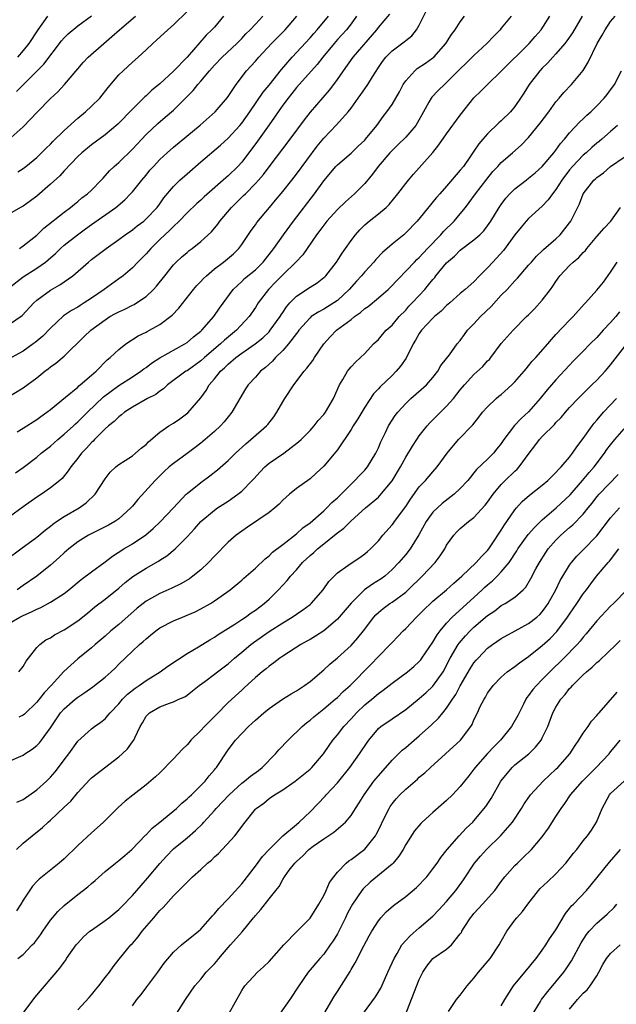
# Model space of a CAD drawing. Units: inches. Extents: x 2619000 to 2622000, y 1512000 to 1515000.
# Drawn here: x 2619798 to 2619886, y 1513116 to 1513260 of the extents above; entities that cross this region are included whole.
import ezdxf

# ---------------------------------------------------------------- set-up
doc = ezdxf.new("R2010")
doc.units = ezdxf.units.IN
doc.header["$MEASUREMENT"] = 0
doc.layers.add('LD26191512_2ft', color=92, linetype='Continuous')

msp = doc.modelspace()

# ---------------------------------------------------------------- linework, layer by layer
at = {"layer": 'LD26191512_2ft'}
for points, elevation in [([(2619798.14, 1513200.14), (2619799, 1513200.66), (2619801, 1513201.92), (2619801.61, 1513202.39), (2619802.45, 1513203), (2619803, 1513203.42), (2619805.2, 1513205.2), (2619807, 1513206.69), (2619807.15, 1513206.85), (2619807.36, 1513207), (2619809, 1513208.42), (2619809.69, 1513209), (2619811.31, 1513210.69), (2619811.74, 1513211), (2619813, 1513212.21), (2619814.01, 1513213), (2619815.82, 1513214.18), (2619817, 1513214.74), (2619817.16, 1513214.84), (2619817.48, 1513215), (2619819, 1513215.83), (2619820.8, 1513217.2), (2619821.77, 1513218.23), (2619823.92, 1513221), (2619824.43, 1513221.57), (2619825, 1513222.14), (2619825.41, 1513222.59), (2619825.82, 1513223), (2619827, 1513223.98), (2619828.35, 1513225), (2619829.8, 1513226.2), (2619830.59, 1513227), (2619831, 1513227.56), (2619832.38, 1513229.62), (2619833, 1513230.43), (2619833.23, 1513230.77), (2619835.07, 1513233), (2619835.95, 1513234.05), (2619837, 1513235.33), (2619838.32, 1513237), (2619839, 1513237.86), (2619842.04, 1513241.96), (2619843, 1513243.15), (2619844.89, 1513245.11), (2619846.58, 1513247), (2619847, 1513247.53), (2619848.04, 1513249), (2619848.45, 1513249.55), (2619849, 1513250.38), (2619849.44, 1513251), (2619850.13, 1513252.13), (2619851, 1513253.47), (2619851.63, 1513254.37), (2619852.1, 1513255), (2619853, 1513255.91), (2619854.77, 1513257.23), (2619855, 1513257.43), (2619855.88, 1513258.12), (2619856.58, 1513259), (2619857, 1513259.69), (2619858.09, 1513261.91)], 8880), ([(2619795.92, 1513242.08), (2619799, 1513244.81), (2619800.09, 1513245.91), (2619801.05, 1513246.95), (2619803, 1513248.94), (2619804.07, 1513249.93), (2619805.04, 1513251), (2619807, 1513253.3), (2619807.8, 1513254.2), (2619808.53, 1513255), (2619810.79, 1513257), (2619811.99, 1513258.01), (2619813.09, 1513259), (2619815.43, 1513261)], 8864), ([(2619796.56, 1513181.44), (2619798.64, 1513183), (2619801, 1513184.7), (2619802.24, 1513185.76), (2619803, 1513186.31), (2619803.37, 1513186.63), (2619803.89, 1513187), (2619805, 1513187.73), (2619807.18, 1513189), (2619808.25, 1513189.75), (2619809.55, 1513191), (2619811, 1513193.25), (2619811.76, 1513194.24), (2619812.58, 1513195), (2619813, 1513195.35), (2619813.93, 1513195.93), (2619815, 1513196.63), (2619815.46, 1513197), (2619816.28, 1513197.72), (2619817, 1513198.3), (2619817.34, 1513198.66), (2619819, 1513200.1), (2619820.31, 1513201), (2619821, 1513201.41), (2619821.95, 1513202.05), (2619823.1, 1513202.9), (2619825, 1513205.12), (2619825.8, 1513206.2), (2619826.24, 1513207), (2619827, 1513207.9), (2619827.88, 1513209), (2619828.47, 1513209.53), (2619829, 1513210.05), (2619830.14, 1513211), (2619831, 1513211.65), (2619832.98, 1513213.02), (2619834.09, 1513213.91), (2619835, 1513214.8), (2619835.18, 1513215), (2619836.61, 1513217), (2619836.75, 1513217.25), (2619837, 1513217.59), (2619837.55, 1513218.45), (2619838.04, 1513219), (2619839, 1513220), (2619841, 1513221.34), (2619842.03, 1513221.97), (2619843, 1513222.72), (2619843.15, 1513222.85), (2619843.29, 1513223), (2619844.85, 1513225), (2619845.69, 1513226.31), (2619846.2, 1513227), (2619847, 1513228.13), (2619847.65, 1513229), (2619848.28, 1513229.72), (2619849, 1513230.43), (2619849.67, 1513231), (2619851, 1513232.04), (2619852.14, 1513233), (2619852.58, 1513233.42), (2619853.87, 1513235), (2619855, 1513236.5), (2619855.41, 1513237), (2619856.14, 1513237.86), (2619857, 1513238.81), (2619858.96, 1513241.04), (2619859.87, 1513242.14), (2619861, 1513243.79), (2619863, 1513246.51), (2619865, 1513249.02), (2619866, 1513250), (2619866.97, 1513251), (2619869, 1513252.92), (2619873.1, 1513257), (2619873.98, 1513258.02), (2619874.85, 1513259), (2619876.1, 1513261)], 8886), ([(2619796.78, 1513205.22), (2619799, 1513206.6), (2619801, 1513208.06), (2619802.16, 1513209), (2619802.65, 1513209.35), (2619803, 1513209.64), (2619803.8, 1513210.2), (2619805, 1513211.23), (2619807.92, 1513214.08), (2619808.92, 1513215), (2619811, 1513216.55), (2619811.71, 1513217), (2619812.52, 1513217.48), (2619813, 1513217.73), (2619813.89, 1513218.11), (2619815, 1513218.66), (2619815.23, 1513218.77), (2619815.61, 1513219), (2619817, 1513219.96), (2619818.09, 1513221), (2619818.52, 1513221.48), (2619819.72, 1513223), (2619821, 1513224.58), (2619821.42, 1513225), (2619822.25, 1513225.75), (2619823, 1513226.41), (2619823.32, 1513226.68), (2619823.76, 1513227), (2619825, 1513227.98), (2619826.58, 1513229.42), (2619827.48, 1513230.52), (2619827.8, 1513231), (2619829.5, 1513233), (2619831.28, 1513234.72), (2619831.53, 1513235), (2619833, 1513236.49), (2619833.46, 1513237), (2619834.17, 1513237.83), (2619835, 1513238.96), (2619838.09, 1513243), (2619840.17, 1513245.83), (2619841.06, 1513246.94), (2619842.91, 1513249.09), (2619843.83, 1513250.17), (2619844.48, 1513251), (2619845, 1513251.71), (2619845.9, 1513253), (2619847.33, 1513255), (2619850.77, 1513259), (2619851, 1513259.33), (2619852.7, 1513261.29)], 8878), ([(2619797, 1513172.12), (2619798.5, 1513173), (2619799, 1513173.26), (2619800.24, 1513173.76), (2619801, 1513174.17), (2619801.59, 1513174.41), (2619803, 1513175.18), (2619805, 1513176.47), (2619805.69, 1513177), (2619807.5, 1513178.5), (2619809, 1513179.63), (2619811, 1513181.1), (2619812.08, 1513181.92), (2619813.76, 1513183), (2619815, 1513183.76), (2619816.94, 1513185.06), (2619818.03, 1513185.97), (2619819.06, 1513186.94), (2619820.99, 1513189.01), (2619822.86, 1513191), (2619823, 1513191.13), (2619825, 1513192.73), (2619826.31, 1513193.69), (2619827.44, 1513194.56), (2619829, 1513195.92), (2619830.09, 1513197), (2619831.6, 1513198.4), (2619832.35, 1513199), (2619834.64, 1513201), (2619834.81, 1513201.19), (2619835.68, 1513202.32), (2619836.12, 1513203), (2619837, 1513204.51), (2619837.31, 1513205), (2619838.64, 1513207), (2619840.15, 1513209), (2619840.55, 1513209.45), (2619841.4, 1513210.6), (2619841.66, 1513211), (2619843.03, 1513213), (2619843.95, 1513214.05), (2619844.88, 1513215), (2619847, 1513216.59), (2619847.52, 1513217), (2619848.38, 1513217.62), (2619849, 1513218.19), (2619849.49, 1513218.51), (2619851, 1513219.75), (2619852.44, 1513221), (2619852.73, 1513221.27), (2619856.29, 1513225), (2619856.64, 1513225.36), (2619857, 1513225.67), (2619858.22, 1513227), (2619860.14, 1513229), (2619860.53, 1513229.47), (2619862.11, 1513231), (2619863, 1513232.05), (2619863.78, 1513233), (2619864.3, 1513233.7), (2619865.23, 1513235), (2619866.86, 1513237.14), (2619867.77, 1513238.23), (2619868.51, 1513239), (2619869, 1513239.55), (2619870.66, 1513241), (2619871.89, 1513242.11), (2619873, 1513243.25), (2619874.69, 1513245.31), (2619875.96, 1513247), (2619877, 1513248.44), (2619877.49, 1513249), (2619878.16, 1513249.84), (2619879.26, 1513251), (2619880.97, 1513253.03), (2619881.73, 1513254.27), (2619883.03, 1513257), (2619883.77, 1513258.23), (2619884.19, 1513259), (2619885, 1513260.22), (2619885.65, 1513261)], 8890), ([(2619870.45, 1513261), (2619869, 1513259.23), (2619868.81, 1513259), (2619867.91, 1513258.09), (2619866.87, 1513257), (2619865, 1513255.23), (2619863.87, 1513254.13), (2619863, 1513253.3), (2619861, 1513251.27), (2619860.67, 1513251), (2619859.82, 1513250.18), (2619858.84, 1513249.16), (2619858.72, 1513249), (2619858.41, 1513248.41), (2619857.6, 1513247), (2619856.68, 1513245.32), (2619856.47, 1513245), (2619855, 1513243.29), (2619853.86, 1513242.14), (2619853, 1513241.32), (2619852.7, 1513241), (2619850.99, 1513239), (2619850.13, 1513237.87), (2619849, 1513236.52), (2619847.53, 1513235), (2619846.19, 1513233.81), (2619845, 1513232.69), (2619843.48, 1513231), (2619843, 1513230.41), (2619842.41, 1513229.59), (2619841.94, 1513229), (2619839.95, 1513226.05), (2619838.94, 1513225), (2619837, 1513223.14), (2619835.96, 1513222.04), (2619834.94, 1513221), (2619833.43, 1513219), (2619833, 1513218.33), (2619832.1, 1513217), (2619830.23, 1513215), (2619828.46, 1513213.54), (2619827.9, 1513213), (2619825.54, 1513211), (2619825, 1513210.51), (2619823, 1513209.09), (2619822.84, 1513209), (2619820.14, 1513207), (2619819.56, 1513206.44), (2619819, 1513206.07), (2619818.41, 1513205.59), (2619817.21, 1513205), (2619815, 1513203.76), (2619813.84, 1513203), (2619813.39, 1513202.61), (2619813, 1513202.35), (2619812.34, 1513201.66), (2619811.5, 1513201), (2619811, 1513200.57), (2619809.44, 1513199), (2619809.23, 1513198.77), (2619809, 1513198.55), (2619808.28, 1513197.72), (2619807.53, 1513197), (2619807, 1513196.28), (2619805.96, 1513195), (2619805.59, 1513194.41), (2619804.71, 1513193.29), (2619804.37, 1513193), (2619803, 1513191.92), (2619801.68, 1513191), (2619801, 1513190.58), (2619799, 1513189.15), (2619797, 1513187.67)], 8884), ([(2619797, 1513215.91), (2619798.84, 1513217.16), (2619800.56, 1513219), (2619801, 1513219.39), (2619803, 1513220.87), (2619804.36, 1513221.64), (2619806.27, 1513223), (2619808.57, 1513225), (2619809, 1513225.35), (2619811.15, 1513227), (2619813, 1513228.31), (2619813.95, 1513229), (2619815, 1513229.71), (2619815.71, 1513230.29), (2619816.65, 1513231), (2619817, 1513231.3), (2619818.61, 1513233), (2619819, 1513233.52), (2619819.62, 1513234.38), (2619821, 1513236.07), (2619821.96, 1513237), (2619823, 1513237.92), (2619825, 1513239.65), (2619827.89, 1513242.11), (2619829, 1513243.11), (2619830.71, 1513245), (2619831, 1513245.35), (2619832.17, 1513247), (2619834.13, 1513249.87), (2619835, 1513250.91), (2619836.8, 1513253.2), (2619838.39, 1513255), (2619841, 1513257.81), (2619841.54, 1513258.46), (2619842.04, 1513259), (2619843.69, 1513261)], 8874), ([(2619797, 1513221.27), (2619799, 1513222.84), (2619801, 1513224.1), (2619802.25, 1513225), (2619802.67, 1513225.33), (2619803.73, 1513226.27), (2619804.45, 1513227), (2619805, 1513227.49), (2619806.94, 1513229), (2619808.15, 1513229.85), (2619809, 1513230.47), (2619812.56, 1513233), (2619813.88, 1513234.12), (2619814.73, 1513235), (2619815, 1513235.3), (2619816.37, 1513237), (2619817, 1513237.73), (2619817.57, 1513238.43), (2619818.07, 1513239), (2619819, 1513240.01), (2619820.07, 1513241), (2619821, 1513241.83), (2619824.94, 1513245.06), (2619827.09, 1513247), (2619828.9, 1513249.1), (2619830.18, 1513251), (2619831.72, 1513253), (2619833, 1513254.42), (2619833.49, 1513255), (2619835.37, 1513257), (2619837.35, 1513259), (2619839.08, 1513261)], 8872), ([(2619828.32, 1513261), (2619827, 1513259.41), (2619826.64, 1513259), (2619825.8, 1513258.2), (2619824.85, 1513257.15), (2619822.99, 1513255), (2619821, 1513252.94), (2619819, 1513251.08), (2619817.86, 1513250.14), (2619817, 1513249.31), (2619816.83, 1513249.17), (2619815, 1513247.37), (2619812.84, 1513245.16), (2619811, 1513243.62), (2619809, 1513242.16), (2619807.6, 1513241), (2619807, 1513240.44), (2619805, 1513238.36), (2619804.36, 1513237.64), (2619803, 1513236.38), (2619801, 1513234.64), (2619800.06, 1513233.94), (2619799, 1513233.19), (2619798.63, 1513233), (2619797, 1513232.04)], 8868), ([(2619847.8, 1513261), (2619847, 1513259.89), (2619846.32, 1513259), (2619845.71, 1513258.29), (2619845, 1513257.56), (2619844.51, 1513257), (2619842.86, 1513255), (2619842.06, 1513253.94), (2619841.2, 1513253), (2619839.4, 1513251), (2619839, 1513250.53), (2619838.34, 1513249.66), (2619837.79, 1513249), (2619837, 1513247.95), (2619836.32, 1513247), (2619835.79, 1513246.21), (2619835, 1513245.11), (2619833.31, 1513242.69), (2619831, 1513239.63), (2619830.42, 1513239), (2619829, 1513237.6), (2619828.67, 1513237.33), (2619825.48, 1513234.52), (2619825, 1513234.04), (2619824.44, 1513233.56), (2619823, 1513232.19), (2619821.86, 1513231), (2619821, 1513230.21), (2619820.41, 1513229.59), (2619819.75, 1513229), (2619819, 1513228.29), (2619817.69, 1513227), (2619817, 1513226.2), (2619815.8, 1513225), (2619815, 1513224.15), (2619813.65, 1513223), (2619813, 1513222.52), (2619810.85, 1513221), (2619809, 1513219.72), (2619807.94, 1513219), (2619807.36, 1513218.64), (2619807, 1513218.4), (2619806.1, 1513217.9), (2619804.9, 1513217.1), (2619803, 1513215.33), (2619801.86, 1513214.14), (2619800.78, 1513213.22), (2619800.49, 1513213), (2619799, 1513211.95), (2619797.29, 1513211)], 8876), ([(2619797.89, 1513194.11), (2619799, 1513194.92), (2619801, 1513196.42), (2619801.66, 1513197), (2619802.4, 1513197.6), (2619803, 1513198.05), (2619804.07, 1513199), (2619805, 1513199.77), (2619806.37, 1513201), (2619806.69, 1513201.31), (2619807, 1513201.58), (2619808.4, 1513203), (2619810.75, 1513205.25), (2619811.89, 1513206.11), (2619813, 1513206.9), (2619815, 1513208.18), (2619816.23, 1513209), (2619816.65, 1513209.35), (2619817, 1513209.57), (2619817.81, 1513210.19), (2619819.03, 1513210.97), (2619822.68, 1513213), (2619823, 1513213.22), (2619823.95, 1513214.05), (2619825, 1513214.86), (2619825.16, 1513215), (2619826.94, 1513217), (2619827.75, 1513218.25), (2619829.73, 1513221), (2619831, 1513222.15), (2619831.43, 1513222.57), (2619833, 1513223.86), (2619834.16, 1513225), (2619835.71, 1513227), (2619837.11, 1513229), (2619838.56, 1513231), (2619841.63, 1513235), (2619843, 1513236.88), (2619844.8, 1513239), (2619845, 1513239.21), (2619847, 1513240.95), (2619848.06, 1513241.94), (2619849, 1513242.85), (2619849.14, 1513243), (2619850.76, 1513245), (2619851.7, 1513246.3), (2619852.26, 1513247), (2619853, 1513248.05), (2619853.57, 1513249), (2619854.08, 1513249.92), (2619854.63, 1513251), (2619855, 1513251.55), (2619856.32, 1513253), (2619856.69, 1513253.31), (2619857.9, 1513254.1), (2619859, 1513254.89), (2619859.12, 1513255), (2619860.9, 1513257), (2619861.7, 1513258.3), (2619862.27, 1513259), (2619863, 1513260.16), (2619863.6, 1513261)], 8882), ([(2619798.04, 1513249.96), (2619799, 1513250.95), (2619802.03, 1513253.97), (2619804.62, 1513257.38), (2619805, 1513257.81), (2619805.6, 1513258.4), (2619807, 1513259.56), (2619809, 1513261.05)], 8862), ([(2619880.83, 1513261), (2619879.42, 1513258.58), (2619878.6, 1513257.4), (2619878.29, 1513257), (2619877, 1513255.47), (2619876.55, 1513255), (2619875.83, 1513254.17), (2619875, 1513253.39), (2619874.64, 1513253), (2619873.09, 1513251), (2619872.3, 1513249.7), (2619871.83, 1513249), (2619871, 1513247.79), (2619870.36, 1513247), (2619869, 1513245.69), (2619868.63, 1513245.37), (2619867, 1513243.79), (2619866.3, 1513243), (2619865.7, 1513242.3), (2619865, 1513241.22), (2619864.51, 1513240.51), (2619863.45, 1513239), (2619863, 1513238.43), (2619861, 1513236.11), (2619859.99, 1513235), (2619859.53, 1513234.47), (2619859, 1513233.8), (2619858.63, 1513233.37), (2619856.7, 1513231), (2619855, 1513229.25), (2619854.71, 1513229), (2619853, 1513227.62), (2619851.59, 1513226.41), (2619850.63, 1513225.37), (2619850.33, 1513225), (2619849, 1513223.54), (2619848.55, 1513223), (2619847.8, 1513222.2), (2619846.72, 1513221), (2619845, 1513219.35), (2619844.5, 1513219), (2619843, 1513218.08), (2619842.28, 1513217.72), (2619841.19, 1513217), (2619841, 1513216.85), (2619839.35, 1513215), (2619839.21, 1513214.79), (2619839, 1513214.54), (2619837.84, 1513213), (2619837, 1513212.05), (2619835.93, 1513211), (2619835.5, 1513210.5), (2619834.46, 1513209.54), (2619833.76, 1513209), (2619833, 1513208.14), (2619831.92, 1513207), (2619831.56, 1513206.44), (2619829.57, 1513203), (2619829, 1513202.33), (2619828.41, 1513201.59), (2619827.88, 1513201), (2619827, 1513200.17), (2619825.66, 1513199), (2619825, 1513198.46), (2619824.17, 1513197.83), (2619823, 1513196.96), (2619821, 1513195.52), (2619820.39, 1513195), (2619819.66, 1513194.34), (2619819, 1513193.7), (2619818.31, 1513193), (2619815.79, 1513190.21), (2619815, 1513189.24), (2619814.78, 1513189), (2619813, 1513187.42), (2619812.41, 1513187), (2619811.51, 1513186.49), (2619811, 1513186.21), (2619808.57, 1513185), (2619807, 1513184.04), (2619805.67, 1513183), (2619805, 1513182.43), (2619804.28, 1513181.72), (2619803, 1513180.6), (2619801, 1513179.01), (2619799, 1513177.63), (2619798.12, 1513177)], 8888), ([(2619802.58, 1513261), (2619801.13, 1513259), (2619799.81, 1513257), (2619799, 1513255.95), (2619798.19, 1513255)], 8860), ([(2619798.22, 1513238.22), (2619799, 1513238.69), (2619799.4, 1513239), (2619801, 1513240.3), (2619801.71, 1513241), (2619802.35, 1513241.65), (2619803, 1513242.27), (2619803.35, 1513242.65), (2619805, 1513244.24), (2619807, 1513246.06), (2619808.15, 1513247), (2619809, 1513247.81), (2619810.21, 1513249), (2619811.44, 1513250.56), (2619813, 1513252.39), (2619813.62, 1513253), (2619815, 1513254.28), (2619815.84, 1513255), (2619817, 1513256.06), (2619817.98, 1513257), (2619818.54, 1513257.46), (2619820.16, 1513259), (2619821, 1513259.72), (2619823, 1513261.68)], 8866), ([(2619798.45, 1513227), (2619799, 1513227.37), (2619801, 1513228.93), (2619802.05, 1513229.95), (2619805, 1513232.31), (2619805.93, 1513233), (2619806.51, 1513233.49), (2619807, 1513233.86), (2619807.61, 1513234.39), (2619808.44, 1513235), (2619809, 1513235.53), (2619810.44, 1513237), (2619810.7, 1513237.3), (2619811, 1513237.6), (2619811.65, 1513238.35), (2619812.32, 1513239), (2619813, 1513239.58), (2619815, 1513241.5), (2619817, 1513243.67), (2619818.7, 1513245.3), (2619819.79, 1513246.21), (2619821, 1513247.25), (2619822.89, 1513249.11), (2619823.87, 1513250.13), (2619824.58, 1513251), (2619825, 1513251.47), (2619826.28, 1513253), (2619827, 1513253.8), (2619828.12, 1513255), (2619830.26, 1513257), (2619831, 1513257.74), (2619831.61, 1513258.39), (2619832.25, 1513259), (2619833, 1513259.84), (2619834.08, 1513261)], 8870), ([(2619798.36, 1513165), (2619799, 1513165.77), (2619799.46, 1513166.54), (2619799.8, 1513167), (2619801, 1513168.54), (2619801.44, 1513169), (2619802.34, 1513169.66), (2619803, 1513169.99), (2619803.61, 1513170.39), (2619805, 1513171.13), (2619807, 1513172.48), (2619808.41, 1513173.59), (2619809.51, 1513174.49), (2619811, 1513175.64), (2619813, 1513177.25), (2619813.94, 1513178.06), (2619815.07, 1513178.93), (2619817, 1513180.17), (2619818.81, 1513181.19), (2619819, 1513181.33), (2619820.03, 1513181.97), (2619821.26, 1513183), (2619823, 1513184.77), (2619824.08, 1513185.92), (2619825, 1513187.01), (2619827, 1513188.68), (2619827.46, 1513189), (2619829, 1513190), (2619830.45, 1513191), (2619831, 1513191.44), (2619832.55, 1513193), (2619832.77, 1513193.23), (2619833.7, 1513194.3), (2619834.37, 1513195), (2619835, 1513195.53), (2619837.15, 1513197), (2619839.33, 1513198.67), (2619839.69, 1513199), (2619841, 1513200.35), (2619841.6, 1513201), (2619842.21, 1513201.79), (2619843, 1513202.68), (2619843.24, 1513203), (2619844.42, 1513205), (2619845.3, 1513207), (2619845.79, 1513207.79), (2619846.48, 1513209), (2619846.71, 1513209.29), (2619847, 1513209.64), (2619847.65, 1513210.35), (2619848.4, 1513211), (2619849, 1513211.61), (2619850.31, 1513213), (2619851, 1513213.66), (2619851.61, 1513214.39), (2619852.16, 1513215), (2619853, 1513215.76), (2619854.05, 1513217), (2619855, 1513217.97), (2619855.48, 1513218.52), (2619855.96, 1513219), (2619857, 1513220.1), (2619857.81, 1513221), (2619858.36, 1513221.64), (2619859, 1513222.46), (2619859.25, 1513222.75), (2619859.44, 1513223), (2619861, 1513224.9), (2619862.13, 1513225.87), (2619863, 1513226.73), (2619865, 1513228.25), (2619865.84, 1513229), (2619866.44, 1513229.56), (2619867, 1513230.3), (2619867.48, 1513231), (2619868.7, 1513233), (2619869, 1513233.43), (2619869.67, 1513234.33), (2619870.26, 1513235), (2619871, 1513235.71), (2619872.64, 1513237), (2619873, 1513237.26), (2619873.96, 1513238.04), (2619875, 1513238.98), (2619876.7, 1513241), (2619877, 1513241.4), (2619877.66, 1513242.34), (2619878.27, 1513243), (2619879, 1513243.9), (2619880.49, 1513245.51), (2619881, 1513245.97), (2619881.52, 1513246.48), (2619882.12, 1513247), (2619883, 1513247.88), (2619884.07, 1513249), (2619884.49, 1513249.51), (2619885, 1513250.19), (2619885.34, 1513250.66), (2619885.57, 1513251), (2619886.61, 1513253)], 8892), ([(2619886.02, 1513245), (2619885, 1513244.09), (2619883.74, 1513243), (2619883.34, 1513242.66), (2619883, 1513242.4), (2619882.25, 1513241.75), (2619881.44, 1513241), (2619881, 1513240.63), (2619879.43, 1513239), (2619879, 1513238.5), (2619877.85, 1513237), (2619877, 1513235.64), (2619876.48, 1513235), (2619875.88, 1513234.12), (2619875, 1513233.2), (2619873, 1513231.38), (2619872.66, 1513231), (2619871.89, 1513230.11), (2619871, 1513228.98), (2619869.31, 1513226.69), (2619867.74, 1513225), (2619867, 1513224.17), (2619865.8, 1513223), (2619865, 1513222.12), (2619863.73, 1513221), (2619863, 1513220.38), (2619861.47, 1513219), (2619861, 1513218.61), (2619860.2, 1513217.8), (2619859.23, 1513217), (2619859, 1513216.8), (2619857.32, 1513215), (2619857, 1513214.54), (2619856.44, 1513213.56), (2619856.1, 1513213), (2619855.07, 1513210.93), (2619854.26, 1513209.74), (2619853.62, 1513209), (2619853, 1513208.39), (2619851.26, 1513206.74), (2619851, 1513206.44), (2619850.29, 1513205.71), (2619849, 1513203.77), (2619847.98, 1513202.02), (2619847.31, 1513201), (2619847, 1513200.48), (2619845, 1513197.51), (2619844.79, 1513197.21), (2619843, 1513195.11), (2619841.92, 1513194.08), (2619841, 1513193.26), (2619839, 1513191.83), (2619838, 1513191), (2619837, 1513190.12), (2619836.46, 1513189.54), (2619835.87, 1513189), (2619835, 1513188.32), (2619831.84, 1513186.16), (2619831, 1513185.6), (2619830.21, 1513185), (2619829, 1513183.96), (2619827, 1513181.91), (2619826.15, 1513181), (2619825, 1513179.92), (2619823.86, 1513179), (2619823.37, 1513178.63), (2619822.1, 1513177.9), (2619820.75, 1513177.25), (2619819, 1513176.48), (2619817, 1513175.34), (2619816.56, 1513175), (2619815.7, 1513174.3), (2619813, 1513171.95), (2619811.85, 1513171), (2619811, 1513170.24), (2619809.54, 1513169), (2619809, 1513168.5), (2619807, 1513166.89), (2619804.94, 1513165.06), (2619803.09, 1513163), (2619802.07, 1513161.93), (2619801, 1513160.55), (2619799.2, 1513158.8), (2619799, 1513158.64), (2619798.36, 1513158.36)], 8894), ([(2619795, 1513151.1), (2619799, 1513152.81), (2619799.26, 1513153), (2619800.31, 1513153.69), (2619801, 1513154.21), (2619801.39, 1513154.61), (2619801.68, 1513155), (2619803, 1513156.79), (2619804.49, 1513159), (2619805, 1513159.59), (2619806.61, 1513161), (2619807, 1513161.31), (2619808.04, 1513161.96), (2619809.21, 1513162.79), (2619811, 1513164.22), (2619811.88, 1513165), (2619812.45, 1513165.55), (2619813, 1513166.11), (2619815, 1513168.04), (2619816.04, 1513169), (2619816.57, 1513169.43), (2619817, 1513169.85), (2619817.65, 1513170.35), (2619818.43, 1513171), (2619819, 1513171.42), (2619821, 1513172.45), (2619822.32, 1513173), (2619823, 1513173.27), (2619824.2, 1513173.8), (2619825, 1513174.21), (2619826.41, 1513175), (2619827, 1513175.37), (2619829.32, 1513177), (2619831, 1513178.42), (2619831.3, 1513178.7), (2619831.67, 1513179), (2619833, 1513180.16), (2619834.45, 1513181.55), (2619835, 1513181.97), (2619835.5, 1513182.5), (2619837, 1513183.64), (2619839, 1513185.19), (2619839.94, 1513186.06), (2619841, 1513186.81), (2619843, 1513188.56), (2619843.47, 1513189), (2619844.21, 1513189.79), (2619845, 1513190.49), (2619847, 1513192.47), (2619847.57, 1513193), (2619848.24, 1513193.76), (2619849, 1513194.54), (2619849.4, 1513195), (2619850.63, 1513197), (2619851, 1513197.79), (2619851.35, 1513198.65), (2619852.05, 1513200.05), (2619852.5, 1513201), (2619853.48, 1513202.52), (2619853.85, 1513203), (2619855, 1513204.27), (2619855.76, 1513205), (2619858.04, 1513207), (2619859, 1513208.1), (2619859.71, 1513209), (2619860.17, 1513209.83), (2619861, 1513210.86), (2619861.43, 1513211.43), (2619862.56, 1513213), (2619863, 1513213.52), (2619863.61, 1513214.39), (2619864.07, 1513215), (2619865, 1513215.96), (2619865.94, 1513217), (2619867.51, 1513218.49), (2619869, 1513220.13), (2619869.85, 1513221), (2619871, 1513222.26), (2619871.37, 1513222.63), (2619873, 1513224.52), (2619873.4, 1513225), (2619874.15, 1513225.85), (2619875, 1513226.65), (2619875.17, 1513226.83), (2619877, 1513228.4), (2619877.61, 1513229), (2619879, 1513230.75), (2619879.17, 1513231), (2619880.47, 1513233.53), (2619881, 1513235), (2619882.57, 1513237), (2619882.8, 1513237.2), (2619883, 1513237.39), (2619883.94, 1513238.06), (2619885, 1513238.97), (2619887, 1513240.35)], 8896), ([(2619798.08, 1513145.92), (2619799, 1513146.32), (2619801, 1513147.71), (2619802.44, 1513149), (2619802.72, 1513149.28), (2619803, 1513149.56), (2619803.67, 1513150.33), (2619804.19, 1513151), (2619805, 1513152.12), (2619805.67, 1513153), (2619807, 1513154.86), (2619809, 1513156.65), (2619809.44, 1513157), (2619810.38, 1513157.62), (2619811, 1513158.13), (2619811.42, 1513158.58), (2619811.72, 1513159), (2619813, 1513160.32), (2619813.55, 1513161), (2619814.26, 1513161.74), (2619815.39, 1513162.61), (2619815.98, 1513163), (2619817, 1513163.74), (2619819.07, 1513165), (2619820.18, 1513165.82), (2619823, 1513167.66), (2619824.66, 1513168.66), (2619826.31, 1513169.69), (2619827, 1513170.09), (2619827.54, 1513170.46), (2619829.98, 1513171.98), (2619831, 1513172.64), (2619831.54, 1513173), (2619832.39, 1513173.61), (2619833, 1513174.02), (2619834.3, 1513175), (2619835, 1513175.63), (2619836.4, 1513177), (2619837, 1513177.68), (2619837.65, 1513178.35), (2619838.13, 1513179), (2619839, 1513179.95), (2619839.92, 1513181), (2619841, 1513182.02), (2619841.54, 1513182.46), (2619842.09, 1513183), (2619843, 1513183.76), (2619844.82, 1513185.18), (2619845, 1513185.36), (2619845.97, 1513186.03), (2619847, 1513187.09), (2619849.12, 1513189), (2619851, 1513190.59), (2619851.2, 1513190.8), (2619853, 1513192.96), (2619854.22, 1513195), (2619855, 1513196.42), (2619855.98, 1513198.02), (2619856.62, 1513199), (2619857, 1513199.53), (2619858.14, 1513201), (2619858.53, 1513201.47), (2619861, 1513203.89), (2619862, 1513205), (2619863, 1513206.27), (2619863.62, 1513207), (2619865, 1513208.53), (2619866.29, 1513209.71), (2619867, 1513210.51), (2619867.25, 1513210.75), (2619867.46, 1513211), (2619869, 1513213.05), (2619870.72, 1513215), (2619872.69, 1513217), (2619873, 1513217.29), (2619873.84, 1513218.16), (2619875, 1513219.4), (2619876.2, 1513221), (2619876.54, 1513221.46), (2619877, 1513222.17), (2619877.59, 1513223), (2619879, 1513224.5), (2619879.53, 1513225), (2619880.34, 1513225.66), (2619881, 1513226.39), (2619881.31, 1513226.69), (2619881.54, 1513227), (2619883, 1513228.73), (2619884.06, 1513229.94), (2619885.02, 1513231), (2619886.44, 1513233)], 8898), ([(2619798.02, 1513139), (2619799, 1513139.92), (2619800.33, 1513141), (2619801.82, 1513142.18), (2619802.66, 1513143), (2619803, 1513143.29), (2619805, 1513145.18), (2619805.96, 1513146.04), (2619807, 1513147.34), (2619808.75, 1513149.25), (2619809, 1513149.48), (2619813, 1513152.56), (2619813.52, 1513153), (2619814.27, 1513153.73), (2619815, 1513154.74), (2619815.12, 1513154.88), (2619815.2, 1513155), (2619815.35, 1513155.35), (2619816.15, 1513157), (2619816.47, 1513157.53), (2619817, 1513158.5), (2619817.24, 1513158.76), (2619817.51, 1513159), (2619819, 1513159.86), (2619820.43, 1513160.43), (2619821, 1513160.61), (2619821.79, 1513161), (2619822.65, 1513161.35), (2619823, 1513161.59), (2619823.8, 1513162.2), (2619824.77, 1513163), (2619825.58, 1513163.58), (2619827, 1513164.64), (2619827.46, 1513165), (2619829, 1513166.17), (2619829.94, 1513167), (2619831, 1513167.87), (2619832.33, 1513169), (2619832.7, 1513169.3), (2619835, 1513170.92), (2619837, 1513172.19), (2619838.39, 1513173), (2619839, 1513173.43), (2619839.94, 1513174.06), (2619841, 1513174.86), (2619841.17, 1513175), (2619842.9, 1513177), (2619843.76, 1513178.24), (2619844.51, 1513179), (2619845, 1513179.47), (2619846.55, 1513180.55), (2619847, 1513180.89), (2619848.27, 1513181.73), (2619849, 1513182.25), (2619849.4, 1513182.6), (2619849.83, 1513183), (2619851, 1513184.19), (2619851.68, 1513185), (2619853, 1513186.5), (2619853.22, 1513186.78), (2619853.37, 1513187), (2619855, 1513189.19), (2619855.72, 1513190.28), (2619857, 1513192.06), (2619857.89, 1513193), (2619859, 1513194.29), (2619859.63, 1513195), (2619861.07, 1513197), (2619862.73, 1513199), (2619864.82, 1513201.18), (2619865.71, 1513202.29), (2619866.25, 1513203), (2619867, 1513203.81), (2619868.26, 1513205), (2619868.66, 1513205.34), (2619869, 1513205.61), (2619870.54, 1513207), (2619871, 1513207.46), (2619872.33, 1513209), (2619872.62, 1513209.38), (2619873, 1513209.79), (2619873.54, 1513210.46), (2619874.04, 1513211), (2619875.79, 1513213), (2619876.34, 1513213.66), (2619877, 1513214.39), (2619879, 1513216.48), (2619879.54, 1513217), (2619881.15, 1513218.85), (2619881.31, 1513219), (2619883, 1513220.89), (2619883.95, 1513222.05), (2619885, 1513223.52), (2619885.95, 1513225)], 8900), ([(2619886.31, 1513217.69), (2619885.75, 1513217), (2619885, 1513216.15), (2619883.93, 1513215), (2619883, 1513213.95), (2619882.02, 1513213), (2619881, 1513211.95), (2619879.53, 1513210.47), (2619879, 1513209.92), (2619877, 1513207.76), (2619875.71, 1513206.29), (2619874.69, 1513205), (2619873, 1513203.08), (2619871.89, 1513202.11), (2619870.92, 1513201.08), (2619869.39, 1513199), (2619869, 1513198.43), (2619868.37, 1513197.63), (2619867.84, 1513197), (2619867, 1513196.13), (2619865.39, 1513194.61), (2619865, 1513194.11), (2619864.49, 1513193.51), (2619864.08, 1513193), (2619863, 1513191.86), (2619862.1, 1513191), (2619860.35, 1513189.65), (2619859.64, 1513189), (2619859, 1513188.35), (2619858, 1513187), (2619856.94, 1513185.06), (2619855.67, 1513183), (2619855, 1513182.17), (2619854, 1513181), (2619853, 1513179.96), (2619851.93, 1513179), (2619851.4, 1513178.6), (2619850.16, 1513177.84), (2619848.98, 1513177.02), (2619847, 1513175.06), (2619845.28, 1513173), (2619845, 1513172.69), (2619843, 1513171.01), (2619841.79, 1513170.21), (2619841, 1513169.74), (2619840.53, 1513169.47), (2619839.64, 1513169), (2619837, 1513167.31), (2619836.56, 1513167), (2619835.7, 1513166.3), (2619835, 1513165.84), (2619834.57, 1513165.43), (2619834, 1513165), (2619833, 1513164.18), (2619831.36, 1513162.64), (2619831, 1513162.33), (2619829, 1513160.49), (2619827.28, 1513158.72), (2619826.26, 1513157.74), (2619825.54, 1513157), (2619825, 1513156.41), (2619823.57, 1513155), (2619823.33, 1513154.67), (2619823, 1513154.29), (2619822.32, 1513153.68), (2619821, 1513152.25), (2619819, 1513150.19), (2619818.38, 1513149.62), (2619817, 1513148.46), (2619815.05, 1513146.95), (2619813.94, 1513146.06), (2619812.89, 1513145.11), (2619810.75, 1513143), (2619809.84, 1513142.16), (2619809, 1513141.42), (2619807, 1513139.55), (2619805, 1513137.6), (2619804.29, 1513137), (2619801.35, 1513134.65), (2619801, 1513134.29), (2619800.38, 1513133.62), (2619799, 1513131.57), (2619798.66, 1513131), (2619798.01, 1513129.99)], 8902), ([(2619798.21, 1513123), (2619799, 1513123.61), (2619800.32, 1513125), (2619800.66, 1513125.34), (2619801.53, 1513126.47), (2619801.88, 1513127), (2619803, 1513128.62), (2619803.3, 1513129), (2619804.08, 1513129.92), (2619805, 1513130.8), (2619807, 1513132.38), (2619808.49, 1513133.51), (2619809, 1513134.02), (2619809.54, 1513134.46), (2619811, 1513135.75), (2619812.54, 1513137), (2619813, 1513137.35), (2619813.88, 1513138.12), (2619814.91, 1513139), (2619816.92, 1513141.08), (2619817, 1513141.15), (2619817.89, 1513142.11), (2619819, 1513143), (2619821.45, 1513145), (2619822.25, 1513145.76), (2619823, 1513146.39), (2619823.3, 1513146.7), (2619823.64, 1513147), (2619825, 1513148.35), (2619825.64, 1513149), (2619826.23, 1513149.77), (2619827, 1513150.63), (2619827.16, 1513150.84), (2619827.32, 1513151), (2619829, 1513153.56), (2619830.1, 1513155), (2619831.97, 1513157), (2619832.53, 1513157.47), (2619833, 1513157.91), (2619834.24, 1513159), (2619835, 1513159.61), (2619836.99, 1513161.01), (2619838.23, 1513161.77), (2619839, 1513162.22), (2619840.18, 1513163), (2619841, 1513163.59), (2619843, 1513165.28), (2619843.89, 1513166.11), (2619845, 1513167.03), (2619847, 1513168.85), (2619848.02, 1513169.98), (2619848.83, 1513171), (2619850.36, 1513173), (2619850.65, 1513173.35), (2619851, 1513173.67), (2619851.71, 1513174.29), (2619852.68, 1513175), (2619853, 1513175.21), (2619855, 1513176.68), (2619855.35, 1513177), (2619857.42, 1513179), (2619859.33, 1513181), (2619860.04, 1513181.96), (2619860.72, 1513183), (2619861, 1513183.53), (2619862.07, 1513185), (2619862.51, 1513185.49), (2619863, 1513185.97), (2619864.2, 1513187), (2619865, 1513187.59), (2619866.62, 1513189.38), (2619867, 1513189.85), (2619867.81, 1513191), (2619869, 1513192.42), (2619869.56, 1513193), (2619871, 1513194.4), (2619871.32, 1513194.68), (2619871.61, 1513195), (2619873.06, 1513197), (2619873.9, 1513198.1), (2619874.57, 1513199), (2619875, 1513199.45), (2619876.77, 1513201.23), (2619877, 1513201.5), (2619877.76, 1513202.24), (2619878.39, 1513203), (2619879, 1513203.68), (2619880.24, 1513205), (2619881.61, 1513206.39), (2619882.27, 1513207), (2619883, 1513207.72), (2619884.2, 1513209), (2619884.57, 1513209.43), (2619885, 1513209.95), (2619887.37, 1513213)], 8904), ([(2619799.02, 1513115), (2619800.69, 1513117.31), (2619804.39, 1513121.61), (2619805, 1513122.49), (2619805.23, 1513122.77), (2619805.37, 1513123), (2619806.76, 1513125), (2619807, 1513125.28), (2619807.82, 1513126.18), (2619808.76, 1513127), (2619809, 1513127.19), (2619811, 1513128.59), (2619811.53, 1513129), (2619813, 1513130.22), (2619813.4, 1513130.6), (2619815, 1513132.24), (2619816.27, 1513133.73), (2619817.22, 1513134.78), (2619819, 1513136.95), (2619819.97, 1513138.03), (2619821, 1513139.06), (2619823, 1513140.67), (2619824.25, 1513141.75), (2619825.26, 1513142.74), (2619825.47, 1513143), (2619827, 1513144.69), (2619827.26, 1513145), (2619829.14, 1513147), (2619831, 1513148.69), (2619831.41, 1513149), (2619832.27, 1513149.73), (2619833.44, 1513150.56), (2619833.98, 1513151), (2619835.96, 1513153), (2619836.42, 1513153.58), (2619837.79, 1513155), (2619839.87, 1513157), (2619840.47, 1513157.53), (2619841, 1513157.92), (2619841.57, 1513158.43), (2619842.28, 1513159), (2619843, 1513159.56), (2619844.7, 1513161), (2619845, 1513161.26), (2619845.87, 1513162.13), (2619846.86, 1513163), (2619849.91, 1513166.09), (2619851, 1513167.25), (2619852.74, 1513169), (2619853, 1513169.3), (2619853.85, 1513170.15), (2619854.64, 1513171), (2619855, 1513171.34), (2619856.58, 1513173), (2619857, 1513173.38), (2619857.8, 1513174.2), (2619858.62, 1513175), (2619859, 1513175.35), (2619860.98, 1513177.02), (2619862.03, 1513177.97), (2619863.21, 1513179), (2619865.33, 1513181), (2619866.1, 1513181.9), (2619867, 1513182.76), (2619867.18, 1513183), (2619867.57, 1513183.57), (2619869, 1513185.72), (2619869.47, 1513186.53), (2619869.82, 1513187), (2619871, 1513188.72), (2619871.24, 1513189), (2619872.07, 1513189.93), (2619873.13, 1513190.87), (2619875, 1513192.35), (2619875.8, 1513193), (2619876.39, 1513193.61), (2619877, 1513194.19), (2619877.36, 1513194.64), (2619877.75, 1513195), (2619879, 1513196.45), (2619879.41, 1513197), (2619880.05, 1513197.96), (2619881, 1513199.14), (2619882.3, 1513201), (2619882.6, 1513201.4), (2619883, 1513201.85), (2619883.51, 1513202.49), (2619883.97, 1513203), (2619885.86, 1513205)], 8906), ([(2619807, 1513115.5), (2619808.68, 1513117.32), (2619809, 1513117.7), (2619809.57, 1513118.43), (2619810.06, 1513119), (2619811, 1513120.23), (2619811.62, 1513121), (2619812.18, 1513121.82), (2619813.07, 1513122.92), (2619814.78, 1513125), (2619815, 1513125.23), (2619815.82, 1513126.18), (2619816.41, 1513127), (2619818.11, 1513129), (2619818.54, 1513129.46), (2619819, 1513130.06), (2619819.49, 1513130.51), (2619821, 1513132.21), (2619821.8, 1513133), (2619823, 1513134.22), (2619823.41, 1513134.59), (2619823.81, 1513135), (2619825, 1513136.06), (2619826.01, 1513137), (2619826.57, 1513137.43), (2619827, 1513137.9), (2619827.6, 1513138.4), (2619830, 1513141), (2619831.52, 1513143), (2619833, 1513144.88), (2619833.11, 1513145), (2619834.23, 1513145.77), (2619835, 1513146.44), (2619835.79, 1513147), (2619837, 1513147.73), (2619838.81, 1513149), (2619841, 1513150.73), (2619841.28, 1513151), (2619842.99, 1513153.01), (2619843.79, 1513154.21), (2619844.35, 1513155), (2619845, 1513155.76), (2619845.94, 1513157), (2619847, 1513158.13), (2619847.78, 1513159), (2619849, 1513160.15), (2619850.04, 1513161), (2619851, 1513161.82), (2619851.7, 1513162.3), (2619853, 1513163.35), (2619855.26, 1513165), (2619856.21, 1513165.79), (2619857, 1513166.51), (2619857.23, 1513166.77), (2619857.39, 1513167), (2619859, 1513169.36), (2619859.59, 1513170.41), (2619860.04, 1513171), (2619861, 1513172.12), (2619861.83, 1513173), (2619865, 1513175.88), (2619866.2, 1513177), (2619866.6, 1513177.4), (2619867, 1513177.75), (2619867.7, 1513178.3), (2619868.4, 1513179), (2619869, 1513179.62), (2619870.16, 1513181), (2619871.28, 1513182.72), (2619871.44, 1513183), (2619872.92, 1513185.08), (2619873.86, 1513186.14), (2619875, 1513187.23), (2619877.02, 1513189), (2619879.08, 1513190.92), (2619880.88, 1513193), (2619881.84, 1513194.16), (2619882.58, 1513195), (2619884.11, 1513197), (2619884.47, 1513197.53), (2619885, 1513198.23), (2619885.62, 1513199), (2619887, 1513200.57)], 8908), ([(2619815, 1513116.1), (2619815.66, 1513117), (2619816.26, 1513117.74), (2619817.12, 1513118.88), (2619818.7, 1513121), (2619819.67, 1513122.33), (2619821, 1513123.94), (2619822.2, 1513125), (2619824.65, 1513127), (2619825, 1513127.31), (2619826.72, 1513129.28), (2619827, 1513129.55), (2619827.65, 1513130.35), (2619829, 1513131.76), (2619831, 1513133.95), (2619833, 1513136.52), (2619834.04, 1513137.96), (2619835.02, 1513139), (2619837, 1513140.96), (2619839, 1513142.66), (2619839.42, 1513143), (2619841, 1513144.5), (2619843.21, 1513146.79), (2619843.38, 1513147), (2619845, 1513148.72), (2619846.84, 1513151), (2619848.26, 1513153), (2619849.34, 1513154.66), (2619849.6, 1513155), (2619851, 1513156.69), (2619851.36, 1513157), (2619853, 1513158.13), (2619855, 1513159.46), (2619857, 1513161.09), (2619858.01, 1513161.99), (2619859, 1513162.91), (2619860.47, 1513165), (2619860.67, 1513165.33), (2619861, 1513165.95), (2619861.53, 1513167), (2619862.69, 1513169), (2619862.81, 1513169.19), (2619863.74, 1513170.26), (2619864.43, 1513171), (2619865, 1513171.55), (2619867, 1513173.25), (2619868.05, 1513173.95), (2619869, 1513174.69), (2619869.57, 1513175), (2619871, 1513175.94), (2619872.18, 1513177), (2619872.59, 1513177.41), (2619873.34, 1513178.66), (2619874.07, 1513180.07), (2619874.57, 1513181), (2619875.52, 1513182.48), (2619875.87, 1513183), (2619877, 1513184.28), (2619877.73, 1513185), (2619879, 1513186.12), (2619879.48, 1513186.52), (2619881, 1513188.1), (2619881.72, 1513189), (2619882.31, 1513189.69), (2619883, 1513190.61), (2619883.34, 1513191), (2619886.13, 1513193.87)], 8910), ([(2619821.5, 1513115), (2619822.76, 1513117), (2619824.12, 1513119), (2619825, 1513119.99), (2619825.81, 1513121), (2619827, 1513122.23), (2619827.36, 1513122.64), (2619827.63, 1513123), (2619829, 1513124.62), (2619829.37, 1513125), (2619831.07, 1513126.93), (2619832.74, 1513129), (2619832.86, 1513129.14), (2619833, 1513129.33), (2619833.81, 1513130.19), (2619835, 1513131.76), (2619836, 1513133), (2619836.46, 1513133.54), (2619837, 1513134.59), (2619837.26, 1513135), (2619837.96, 1513135.96), (2619838.76, 1513137), (2619839, 1513137.24), (2619839.94, 1513138.06), (2619840.84, 1513139), (2619841.45, 1513139.45), (2619843, 1513140.55), (2619844.47, 1513141.53), (2619846.18, 1513143), (2619847, 1513143.98), (2619847.66, 1513145), (2619848.2, 1513145.8), (2619848.92, 1513147), (2619850.36, 1513149), (2619851, 1513149.79), (2619853, 1513152.08), (2619854.48, 1513153.52), (2619855, 1513153.93), (2619856.25, 1513155), (2619857, 1513155.62), (2619858.77, 1513157.23), (2619859.8, 1513158.2), (2619860.42, 1513159), (2619861, 1513159.68), (2619861.85, 1513161), (2619862.32, 1513161.68), (2619863, 1513162.95), (2619864.49, 1513165.51), (2619865, 1513166.3), (2619865.31, 1513166.69), (2619865.59, 1513167), (2619867, 1513168.46), (2619867.72, 1513169), (2619869, 1513169.87), (2619871.01, 1513170.99), (2619873, 1513172.06), (2619874.2, 1513173), (2619874.62, 1513173.38), (2619875, 1513173.8), (2619875.51, 1513174.49), (2619875.85, 1513175), (2619876.97, 1513177), (2619877.64, 1513178.36), (2619878.01, 1513179), (2619879, 1513180.63), (2619879.26, 1513181), (2619880.06, 1513181.94), (2619881, 1513182.87), (2619883, 1513184.93), (2619885, 1513187.53), (2619886.3, 1513189)], 8912), ([(2619829.15, 1513115), (2619831, 1513118.34), (2619831.25, 1513118.74), (2619831.45, 1513119), (2619833.29, 1513121), (2619834.21, 1513121.79), (2619835, 1513122.56), (2619837.14, 1513125), (2619839.14, 1513127), (2619841, 1513128.92), (2619842.3, 1513131), (2619843, 1513132.27), (2619843.36, 1513133), (2619843.87, 1513134.13), (2619844.49, 1513135), (2619845, 1513135.64), (2619846.3, 1513137), (2619846.69, 1513137.31), (2619847, 1513137.51), (2619849, 1513139.04), (2619850.57, 1513141), (2619850.74, 1513141.26), (2619851.41, 1513142.59), (2619851.58, 1513143), (2619852.58, 1513145), (2619852.73, 1513145.27), (2619853, 1513145.65), (2619853.61, 1513146.39), (2619854.17, 1513147), (2619855, 1513147.84), (2619856.71, 1513149.29), (2619857, 1513149.57), (2619857.79, 1513150.21), (2619858.63, 1513151), (2619863.01, 1513155), (2619864.56, 1513157), (2619864.73, 1513157.27), (2619865, 1513157.96), (2619865.5, 1513159), (2619865.93, 1513159.93), (2619866.47, 1513161), (2619866.69, 1513161.31), (2619867, 1513161.89), (2619867.79, 1513163), (2619869, 1513164.23), (2619869.87, 1513165), (2619871, 1513165.79), (2619871.67, 1513166.33), (2619873, 1513167.25), (2619875, 1513168.84), (2619876.13, 1513169.87), (2619877.12, 1513170.88), (2619878.7, 1513173), (2619879, 1513173.46), (2619880.08, 1513175), (2619881, 1513176.4), (2619881.46, 1513177), (2619882.1, 1513177.9), (2619882.92, 1513179), (2619884.65, 1513181), (2619884.82, 1513181.18), (2619886.22, 1513183)], 8914), ([(2619887.36, 1513177), (2619885.44, 1513175), (2619885, 1513174.59), (2619883, 1513172.46), (2619881.44, 1513170.56), (2619881, 1513170.08), (2619880.53, 1513169.47), (2619880.09, 1513169), (2619878.13, 1513167), (2619876.1, 1513165), (2619875, 1513163.86), (2619874.13, 1513163), (2619873.61, 1513162.39), (2619873, 1513161.51), (2619872.76, 1513161.24), (2619872.61, 1513161), (2619872.24, 1513160.24), (2619871.6, 1513159), (2619871.41, 1513158.59), (2619870.51, 1513157), (2619868.87, 1513155), (2619867.94, 1513154.06), (2619866.98, 1513153.02), (2619865.18, 1513151), (2619865, 1513150.74), (2619864.24, 1513149.76), (2619863, 1513148.2), (2619861.86, 1513147), (2619861, 1513146.14), (2619859, 1513144.4), (2619857.41, 1513143), (2619857.2, 1513142.8), (2619856.28, 1513141.72), (2619855, 1513139.69), (2619854.62, 1513139), (2619854, 1513138), (2619853.18, 1513137), (2619853, 1513136.83), (2619849.82, 1513134.18), (2619848.77, 1513133.24), (2619848.59, 1513133), (2619847.21, 1513131), (2619847, 1513130.62), (2619846.46, 1513129.54), (2619846.21, 1513129), (2619845.22, 1513127), (2619845, 1513126.61), (2619844.38, 1513125.62), (2619843.96, 1513125), (2619843, 1513123.67), (2619842.41, 1513123), (2619840.75, 1513121), (2619839.34, 1513119), (2619838.03, 1513117), (2619836.63, 1513115)], 8916), ([(2619843, 1513114.87), (2619844.52, 1513117.48), (2619845, 1513118.21), (2619846.86, 1513121.14), (2619847, 1513121.41), (2619847.61, 1513122.39), (2619848.88, 1513124.88), (2619849.66, 1513126.34), (2619850.03, 1513127), (2619851, 1513128.53), (2619851.38, 1513129), (2619852.16, 1513129.84), (2619853.23, 1513130.77), (2619855, 1513132.1), (2619856.59, 1513133.41), (2619858.1, 1513135), (2619859, 1513136.17), (2619859.61, 1513137), (2619860.17, 1513137.83), (2619861.07, 1513139), (2619862.81, 1513141), (2619863.88, 1513142.12), (2619864.83, 1513143), (2619865, 1513143.18), (2619866.74, 1513145.26), (2619867.53, 1513146.47), (2619868.95, 1513149), (2619870.58, 1513151), (2619871, 1513151.4), (2619873.01, 1513153), (2619874.03, 1513153.97), (2619874.83, 1513155), (2619875, 1513155.32), (2619875.79, 1513157), (2619876.55, 1513159), (2619877, 1513159.83), (2619877.73, 1513161), (2619878.34, 1513161.66), (2619879, 1513162.54), (2619879.24, 1513162.76), (2619879.41, 1513163), (2619881, 1513164.55), (2619881.48, 1513165), (2619882.31, 1513165.69), (2619883, 1513166.37), (2619883.36, 1513166.64), (2619885.83, 1513169), (2619886.42, 1513169.58)], 8918), ([(2619848.82, 1513115), (2619850.6, 1513117.4), (2619851.34, 1513118.66), (2619851.89, 1513119.89), (2619852.41, 1513121), (2619853.3, 1513123), (2619853.76, 1513123.76), (2619854.46, 1513125), (2619855, 1513125.65), (2619855.64, 1513126.36), (2619857, 1513127.5), (2619859, 1513129.2), (2619859.87, 1513130.13), (2619861, 1513131.39), (2619862.35, 1513133), (2619863.48, 1513134.52), (2619865.1, 1513137), (2619865.97, 1513138.03), (2619866.83, 1513139), (2619868.95, 1513141.05), (2619870.62, 1513143), (2619871.97, 1513145), (2619872.35, 1513145.65), (2619873.16, 1513146.84), (2619873.28, 1513147), (2619875.15, 1513149), (2619877, 1513150.72), (2619877.28, 1513151), (2619879.01, 1513153), (2619879.79, 1513154.21), (2619880.35, 1513155), (2619881, 1513156.01), (2619881.71, 1513157), (2619882.22, 1513157.78), (2619883, 1513158.61), (2619883.17, 1513158.83), (2619883.34, 1513159), (2619885.96, 1513162.04)], 8920), ([(2619854.47, 1513113.53), (2619857, 1513119.96), (2619857.53, 1513121), (2619858.11, 1513121.89), (2619858.97, 1513123), (2619861, 1513124.41), (2619861.7, 1513125), (2619863, 1513126.63), (2619863.15, 1513126.85), (2619863.22, 1513127), (2619863.58, 1513127.58), (2619864.51, 1513129), (2619864.74, 1513129.26), (2619865, 1513129.59), (2619865.68, 1513130.32), (2619866.27, 1513131), (2619868.04, 1513133), (2619869, 1513134.29), (2619869.54, 1513135), (2619871, 1513136.65), (2619871.35, 1513137), (2619872.21, 1513137.79), (2619873.44, 1513139), (2619875, 1513140.82), (2619875.91, 1513142.09), (2619877, 1513143.79), (2619877.75, 1513145), (2619878.28, 1513145.72), (2619879.12, 1513147), (2619880.89, 1513149), (2619882.9, 1513151), (2619884.77, 1513153), (2619885, 1513153.3), (2619885.78, 1513154.21), (2619886.39, 1513155)], 8922), ([(2619861.26, 1513115.26), (2619862.45, 1513117), (2619863, 1513117.67), (2619863.56, 1513118.44), (2619864.01, 1513119), (2619865, 1513120.15), (2619865.67, 1513121), (2619867.35, 1513123), (2619868.71, 1513125), (2619869, 1513125.56), (2619869.82, 1513127), (2619871, 1513128.65), (2619871.28, 1513129), (2619872.1, 1513129.9), (2619872.86, 1513131), (2619874.44, 1513133), (2619874.71, 1513133.29), (2619875.76, 1513134.24), (2619877, 1513135.4), (2619878.47, 1513137), (2619879.57, 1513138.43), (2619880.05, 1513139), (2619881, 1513140.24), (2619881.63, 1513141), (2619882.19, 1513141.81), (2619882.96, 1513143), (2619883.76, 1513145), (2619884.84, 1513147), (2619885, 1513147.16), (2619887, 1513148.97)], 8924), ([(2619869, 1513116.08), (2619869.53, 1513117), (2619870.78, 1513119), (2619872.69, 1513121.31), (2619873, 1513121.65), (2619873.59, 1513122.41), (2619874.11, 1513123), (2619875, 1513124.22), (2619875.52, 1513125), (2619876.08, 1513125.92), (2619877, 1513127.24), (2619878.39, 1513129.61), (2619879, 1513130.32), (2619879.29, 1513130.71), (2619879.58, 1513131), (2619881.45, 1513133), (2619882.17, 1513133.83), (2619884.86, 1513137.14), (2619886.46, 1513139)], 8926), ([(2619873.43, 1513114.57), (2619874.74, 1513116.74), (2619874.89, 1513117), (2619875.8, 1513118.2), (2619877, 1513119.61), (2619878.14, 1513121), (2619878.5, 1513121.5), (2619879.3, 1513122.7), (2619880.68, 1513125.32), (2619881.47, 1513126.53), (2619881.86, 1513127), (2619883, 1513128.2), (2619884.5, 1513129.5), (2619885.5, 1513130.5), (2619885.92, 1513131)], 8928), ([(2619879, 1513115.61), (2619880.16, 1513117), (2619881, 1513117.94), (2619881.57, 1513118.43), (2619882.02, 1513119), (2619883, 1513120.47), (2619883.3, 1513121), (2619883.88, 1513122.12), (2619884.4, 1513123), (2619885, 1513123.75), (2619886.39, 1513125)], 8930)]:
    msp.add_lwpolyline(points, dxfattribs=dict(at, elevation=elevation))

doc.saveas('drawing.dxf')
